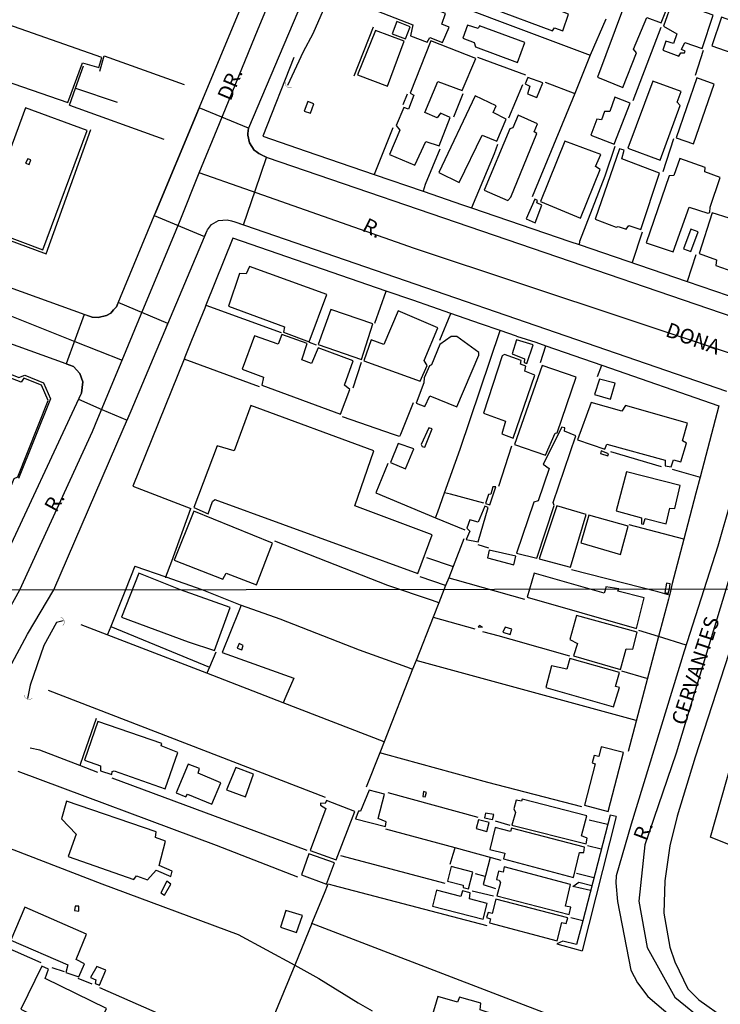
# Model space of a CAD drawing. Extents: x 180712 to 183138, y 1671507 to 1674283.
# Drawn here: x 182363 to 182481, y 1673657 to 1673823 of the extents above; entities that cross this region are included whole.
import ezdxf
from ezdxf.enums import TextEntityAlignment as Align

# ---------------------------------------------------------------- set-up
doc = ezdxf.new("R2010")
doc.units = 0
doc.header["$LTSCALE"] = 5
doc.header["$MEASUREMENT"] = 0
doc.layers.get('0').update_dxf_attribs({"linetype": 'CONTINUOUS'})
for name, color, linetype in [('T-ALINH-PROJ-C', 6, 'CONTINUOUS'), ('V-BUEIRO', 5, 'CONTINUOUS'), ('V-CRUZAMENTO', 1, 'CONTINUOUS'), ('V-EDIFICACAO', 7, 'CONTINUOUS'), ('V-EIXO_DE_LOGRADOURO', 3, 'CONTINUOUS'), ('V-LOTE', 1, 'CONTINUOUS'), ('V-NOME_DOS_LOGRADOUROS', 7, 'CONTINUOUS'), ('V-QUADRA', 2, 'CONTINUOUS'), ('V-TESTADA', 2, 'CONTINUOUS'), ('V-VALETA', 173, 'CONTINUOUS'), ('X-LIMITE_1000', 4, 'CONTINUOUS')]:
    doc.layers.add(name, color=color, linetype=linetype)

# ---------------------------------------------------------------- blocks, each defined once
blk = doc.blocks.new('305')
at = {"color": 0, "linetype": 'ByBlock', "lineweight": -2, "const_width": 0.05}
blk.add_lwpolyline([(0.73, 0.39, 0.60863), (-0.73, 0.38)], format="xyb", dxfattribs=at)
blk = doc.blocks.new('872GIP_img_geo')
at = {"layer": 'V-CRUZAMENTO'}
for points in [[(182385.97, 1673790.38), (182394.44, 1673786.86), (182394.86, 1673787.87), (182394.92, 1673787.94), (182394.92, 1673787.94), (182395.64, 1673788.88), (182396.81, 1673789.54), (182398.28, 1673789.64), (182399, 1673789.51), (182399.58, 1673789.31), (182399.58, 1673789.31), (182401, 1673788.82), (182401, 1673788.82), (182403.05, 1673794.71), (182404.92, 1673800.19), (182403.59, 1673800.84), (182403.14, 1673801.19), (182403.14, 1673801.19), (182402.82, 1673801.44), (182402.04, 1673802.65), (182401.74, 1673803.94), (182401.77, 1673804.21), (182401.77, 1673804.21), (182401.89, 1673805.11), (182393.54, 1673808.58), (182393.54, 1673808.58), (182393.01, 1673807.3), (182393.01, 1673807.3), (182386.23, 1673791), (182386.23, 1673791), (182385.97, 1673790.38)], [(182373.66, 1673760.4), (182373.18, 1673759.36), (182373.18, 1673759.36), (182377.11, 1673757.65), (182377.11, 1673757.65), (182381.38, 1673755.8), (182381.38, 1673755.8), (182382.08, 1673757.42), (182387.79, 1673771.03), (182387.79, 1673771.03), (182388.27, 1673772.16), (182388.27, 1673772.16), (182379.87, 1673775.69), (182379.57, 1673774.98), (182379.1, 1673774.45), (182379.1, 1673774.45), (182378.64, 1673773.92), (182377.92, 1673773.48), (182376.47, 1673773.15), (182375.49, 1673773.19), (182374.12, 1673773.68), (182374.12, 1673773.68), (182374.12, 1673773.68), (182374.12, 1673773.68), (182371.11, 1673765.33), (182371.11, 1673765.33), (182372.35, 1673764.88), (182373.37, 1673763.73), (182373.88, 1673762.29), (182373.66, 1673760.4)]]:
    blk.add_lwpolyline(points, close=True, dxfattribs=at)
at = {"layer": 'V-EDIFICACAO'}
for points in [[(182431.34, 1673825.97), (182431.41, 1673826.29), (182424.05, 1673829.11), (182422.53, 1673825.31), (182429.59, 1673822.6), (182429.22, 1673820.7), (182432.01, 1673819.64), (182432.46, 1673820.44), (182434.6, 1673819.6), (182435.74, 1673822.21), (182434.48, 1673822.71), (182435.09, 1673824.51), (182431.34, 1673825.97)], [(182444.21, 1673829.02), (182442.85, 1673825.37), (182453.14, 1673821.55), (182453.48, 1673822.05), (182454.9, 1673821.59), (182455.88, 1673824.38), (182444.21, 1673829.02)], [(182460.75, 1673813.75), (182465.06, 1673811.99), (182467.33, 1673817.86), (182466.83, 1673818.46), (182469.06, 1673823.84), (182471.51, 1673822.92), (182473.03, 1673826.76), (182464.94, 1673829.62), (182463.51, 1673826.31), (182465.16, 1673825.49), (182460.75, 1673813.75)], [(182473.42, 1673826.63), (182471.89, 1673822.34), (182474.17, 1673821.05), (182473.58, 1673819.43), (182472.32, 1673819.83), (182471.81, 1673818.3), (182474.5, 1673817.3), (182474.82, 1673817.83), (182475.45, 1673817.83), (182475.53, 1673818.13), (182474.95, 1673818.44), (182475.49, 1673819.59), (182478.42, 1673818.59), (182480.29, 1673824.2), (182473.42, 1673826.63)], [(182355.91, 1673824.49), (182352.93, 1673815.85), (182371.39, 1673809.48), (182373.85, 1673816.17), (182376.61, 1673815.4), (182377.1, 1673817.07), (182355.91, 1673824.49)], [(182481.68, 1673823.88), (182480.06, 1673819.05), (182486.79, 1673816.66), (182487.24, 1673817.04), (182488.65, 1673816.63), (182490.26, 1673820.81), (182481.68, 1673823.88)], [(182423.27, 1673821.63), (182420.28, 1673814.16), (182425.32, 1673812.2), (182428.13, 1673819.81), (182423.27, 1673821.63)], [(182426.88, 1673823.16), (182426.1, 1673821.08), (182428.38, 1673820.23), (182429.15, 1673822.25), (182426.88, 1673823.16)], [(182440.85, 1673822.43), (182440.64, 1673821.98), (182438.8, 1673822.52), (182438.01, 1673820.33), (182439.92, 1673819.57), (182440.19, 1673818.87), (182447.28, 1673816.24), (182448.52, 1673819.57), (182440.85, 1673822.43)], [(182432.65, 1673819.88), (182429.12, 1673811.02), (182429.75, 1673810.7), (182428.86, 1673808.33), (182428.07, 1673808.62), (182426.78, 1673805.59), (182427.41, 1673804.78), (182425.68, 1673800.71), (182429.94, 1673798.89), (182431.77, 1673802.9), (182434.04, 1673802.14), (182435.91, 1673806.95), (182434.24, 1673807.64), (182433.69, 1673806.88), (182431.63, 1673807.79), (182433.8, 1673812.99), (182437.9, 1673811.5), (182440.21, 1673816.88), (182432.65, 1673819.88)], [(182449, 1673813.67), (182448.58, 1673812.62), (182449.35, 1673812.2), (182448.97, 1673810.91), (182450.52, 1673810.29), (182451.51, 1673812.77), (182449, 1673813.67)], [(182474.01, 1673803.51), (182476.98, 1673802.46), (182480.43, 1673812.56), (182477.5, 1673813.63), (182474.01, 1673803.51)], [(182465.89, 1673801.73), (182471.31, 1673799.74), (182474.73, 1673808.98), (182474.23, 1673809.54), (182474.9, 1673811.31), (182470.12, 1673813.08), (182465.89, 1673801.73)], [(182434.01, 1673797.64), (182437.39, 1673795.96), (182441.29, 1673803.92), (182443.76, 1673802.93), (182445.35, 1673806.65), (182443.16, 1673807.8), (182443.65, 1673808.88), (182440.12, 1673810.57), (182434.01, 1673797.64)], [(182461.41, 1673806.54), (182460.67, 1673806.65), (182459.64, 1673803.92), (182463.59, 1673802.43), (182466.27, 1673809.34), (182463.7, 1673810.36), (182462.82, 1673807.96), (182461.96, 1673807.94), (182461.41, 1673806.54)], [(182364.25, 1673808.59), (182356.81, 1673788.45), (182367.16, 1673784.61), (182374.61, 1673804.72), (182364.25, 1673808.59)], [(182411.86, 1673809.61), (182411.27, 1673808), (182412.31, 1673807.65), (182412.87, 1673809.24), (182411.86, 1673809.61)], [(182445.96, 1673805.01), (182441.65, 1673794.67), (182445.62, 1673792.9), (182446.12, 1673793.49), (182450.54, 1673804.21), (182450.08, 1673804.49), (182450.62, 1673805.84), (182447.35, 1673807.3), (182446.45, 1673805.19), (182445.96, 1673805.01)], [(182455.23, 1673802.95), (182451.14, 1673792.73), (182457.92, 1673789.96), (182461.21, 1673798.15), (182460.45, 1673798.65), (182461.33, 1673800.67), (182455.23, 1673802.95)], [(182464.89, 1673799.94), (182465.25, 1673801.43), (182464.49, 1673801.64), (182460.34, 1673789.74), (182463.91, 1673788.39), (182464.25, 1673788.55), (182465.62, 1673788.05), (182466.05, 1673788.72), (182468.08, 1673788.01), (182471.25, 1673797.53), (182464.89, 1673799.94)], [(182364.64, 1673799.96), (182364.25, 1673799.2), (182364.84, 1673798.98), (182365.13, 1673799.77), (182364.64, 1673799.96)], [(182474.68, 1673799.98), (182473.62, 1673797.12), (182472.87, 1673797.07), (182469, 1673785.77), (182473.54, 1673784.24), (182476.22, 1673791.77), (182479.39, 1673790.77), (182479.74, 1673790.91), (182479.75, 1673791.81), (182481.47, 1673796.82), (182478.89, 1673797.75), (182478.96, 1673798.49), (182474.68, 1673799.98)], [(182450.17, 1673793.16), (182448.72, 1673789.8), (182450.24, 1673789.16), (182451.39, 1673792.11), (182450.51, 1673792.52), (182450.66, 1673792.94), (182450.17, 1673793.16)], [(182480.13, 1673790.82), (182477.92, 1673783.97), (182480.87, 1673782.9), (182480.74, 1673781.93), (182483.6, 1673780.95), (182486.8, 1673790.2), (182483.61, 1673791.36), (182483.01, 1673789.92), (182480.13, 1673790.82)], [(182475.29, 1673784.74), (182476.5, 1673784.31), (182477.74, 1673787.63), (182476.49, 1673788.08), (182475.29, 1673784.74)], [(182402.05, 1673781.79), (182401.46, 1673780.53), (182400.34, 1673780.59), (182398.47, 1673775.07), (182407.94, 1673771.57), (182407.76, 1673770.66), (182412.1, 1673769.05), (182415.09, 1673777.03), (182402.05, 1673781.79)], [(182415.74, 1673774.51), (182413.6, 1673768.58), (182420.92, 1673766.07), (182422.82, 1673772.09), (182415.74, 1673774.51)], [(182427.13, 1673774.27), (182424.73, 1673768.61), (182422.57, 1673769.38), (182421.34, 1673765.82), (182430.84, 1673762.42), (182432, 1673765.04), (182431.5, 1673765.92), (182433.83, 1673771.42), (182427.13, 1673774.27)], [(182412.48, 1673765.39), (182410.84, 1673766.04), (182411.74, 1673768.75), (182407.51, 1673770.27), (182406.87, 1673768.67), (182402.85, 1673770.06), (182400.81, 1673764.46), (182404.42, 1673763.08), (182404.12, 1673761.75), (182417.4, 1673756.85), (182418.95, 1673760.99), (182418.07, 1673761.72), (182419.55, 1673765.84), (182413.64, 1673768.06), (182412.48, 1673765.39)], [(182434.15, 1673768.62), (182432.77, 1673765.17), (182432.4, 1673764.98), (182431.5, 1673762.95), (182431.45, 1673762.14), (182430.17, 1673758.72), (182431.63, 1673758.12), (182432.49, 1673759.94), (182437.05, 1673758.09), (182440.76, 1673766.81), (182440.71, 1673767.25), (182437.03, 1673769.93), (182436.07, 1673769.97), (182434.15, 1673768.62)], [(182447.11, 1673769.37), (182446.34, 1673767.01), (182448.44, 1673766.19), (182448.39, 1673765.55), (182448.85, 1673765.39), (182449.9, 1673768.56), (182447.11, 1673769.37)], [(182445.07, 1673766.89), (182444.68, 1673766.67), (182441.53, 1673757.03), (182445.26, 1673755.65), (182444.64, 1673753.5), (182446.54, 1673752.81), (182450.16, 1673763.42), (182448.52, 1673764.1), (182448.67, 1673764.94), (182447.78, 1673765.29), (182447.87, 1673765.92), (182445.07, 1673766.89)], [(182356.32, 1673753.55), (182352.13, 1673742.99), (182353.38, 1673742.48), (182353.91, 1673743.45), (182357.47, 1673742.01), (182358.6, 1673744.59), (182361.38, 1673743.64), (182362.33, 1673745.98), (182362.92, 1673746.27), (182368.06, 1673759.14), (182366.93, 1673761.71), (182363.97, 1673762.92), (182363.48, 1673762.25), (182360.29, 1673763.46), (182357.79, 1673757.41), (182360.55, 1673756.28), (182360.79, 1673755.92), (182359.43, 1673752.46), (182356.32, 1673753.55)], [(182446.76, 1673751.69), (182451.99, 1673749.91), (182453.62, 1673753.65), (182453.98, 1673753.71), (182457.14, 1673763.07), (182451.41, 1673765.08), (182446.76, 1673751.69)], [(182461.09, 1673762.76), (182460.28, 1673760.18), (182462.98, 1673759.36), (182463.76, 1673762.06), (182461.09, 1673762.76)], [(182465.46, 1673758.33), (182464.88, 1673757.36), (182459.71, 1673758.82), (182457.39, 1673752.51), (182462.02, 1673750.94), (182462.36, 1673751.78), (182472.2, 1673749.06), (182472.18, 1673748.14), (182473.19, 1673747.93), (182473.58, 1673749.14), (182474.84, 1673748.81), (182475.79, 1673751.94), (182475.08, 1673752.36), (182475.95, 1673755.34), (182465.46, 1673758.33)], [(182402.24, 1673758.32), (182399.44, 1673750.65), (182396.55, 1673751.52), (182392.65, 1673741.08), (182395.03, 1673740.01), (182395.79, 1673742.12), (182396.16, 1673742.43), (182430.44, 1673729.91), (182432.84, 1673736.47), (182419.8, 1673741.38), (182423.03, 1673750.67), (182402.24, 1673758.32)], [(182431.03, 1673751.73), (182431.15, 1673751.38), (182431.62, 1673751.28), (182432.85, 1673754.37), (182432.3, 1673754.54), (182431.03, 1673751.73)], [(182451.61, 1673748.37), (182452.58, 1673747.69), (182450.75, 1673742.21), (182449.99, 1673741.99), (182447.1, 1673733.35), (182450.54, 1673732.55), (182453.47, 1673741.42), (182453.27, 1673741.93), (182457.13, 1673753.2), (182455.17, 1673753.97), (182455.26, 1673754.52), (182454.77, 1673754.67), (182451.61, 1673748.37)], [(182427.13, 1673751.9), (182425.8, 1673748.69), (182428.34, 1673747.62), (182429.75, 1673750.98), (182427.13, 1673751.9)], [(182461.4, 1673750.67), (182461.26, 1673750.18), (182462.49, 1673749.79), (182462.61, 1673750.15), (182461.4, 1673750.67)], [(182465.63, 1673747.1), (182463.9, 1673740.53), (182468.17, 1673739.32), (182468.16, 1673738.31), (182468.51, 1673738.27), (182468.8, 1673739.24), (182472.33, 1673738.35), (182472.95, 1673740.95), (182473.83, 1673740.93), (182474.72, 1673744.79), (182465.63, 1673747.1)], [(182441.87, 1673741.75), (182442.61, 1673741.52), (182443.59, 1673744.55), (182443.12, 1673744.58), (182442.76, 1673743.34), (182442.38, 1673743.3), (182441.87, 1673741.75)], [(182392.62, 1673740.47), (182389.33, 1673732.2), (182397.51, 1673729), (182398.11, 1673729.97), (182403.21, 1673728.02), (182405.94, 1673735.06), (182392.62, 1673740.47)], [(182440.63, 1673738.61), (182439.21, 1673738.98), (182438.73, 1673737.59), (182439.23, 1673737.1), (182438.61, 1673735.68), (182440.62, 1673735.26), (182442.33, 1673741.08), (182441.75, 1673741.28), (182440.63, 1673738.61)], [(182453.92, 1673741.36), (182450.93, 1673732.43), (182456.19, 1673731), (182458.83, 1673739.92), (182453.92, 1673741.36)], [(182459.28, 1673739.77), (182457.94, 1673735.12), (182464.64, 1673733.17), (182465.96, 1673737.9), (182459.28, 1673739.77)], [(182442.48, 1673733.88), (182442.19, 1673732.58), (182446.67, 1673731.4), (182446.99, 1673732.86), (182442.48, 1673733.88)], [(182390.36, 1673727.2), (182383.35, 1673730), (182380.44, 1673722.54), (182391.68, 1673718.4), (182396.13, 1673716.92), (182398.79, 1673724.18), (182390.36, 1673727.2)], [(182462.09, 1673727.31), (182461.89, 1673726.64), (182450.09, 1673730), (182448.91, 1673725.93), (182467.36, 1673720.67), (182468.64, 1673725.83), (182464.19, 1673726.95), (182464.34, 1673727.32), (182462.17, 1673727.67), (182462.09, 1673727.31)], [(182472.89, 1673727.33), (182473.04, 1673728.17), (182472.42, 1673728.28), (182472.12, 1673726.71), (182472.7, 1673726.54), (182472.89, 1673727.33)], [(182457.19, 1673722.86), (182456.09, 1673718.78), (182457.36, 1673718.14), (182456.72, 1673716.01), (182464.63, 1673713.72), (182465.61, 1673717.2), (182466.72, 1673717.16), (182467.48, 1673720.05), (182457.19, 1673722.86)], [(182440.82, 1673721.16), (182440.61, 1673720.94), (182441.33, 1673720.86), (182440.82, 1673721.16)], [(182445.16, 1673720.86), (182444.77, 1673720.01), (182446.05, 1673719.63), (182446.31, 1673720.56), (182445.16, 1673720.86)], [(182400.28, 1673718.09), (182399.97, 1673717.33), (182400.74, 1673717.03), (182400.99, 1673717.79), (182400.28, 1673718.09)], [(182456.09, 1673715.59), (182455.58, 1673713.76), (182453.02, 1673714.35), (182452.05, 1673710.7), (182463.48, 1673707.42), (182464.46, 1673710.7), (182463.82, 1673710.87), (182464.46, 1673713.21), (182456.09, 1673715.59)], [(182376.44, 1673704.96), (182374.18, 1673698.41), (182376.86, 1673697.47), (182376.86, 1673696.62), (182378.78, 1673695.98), (182378.86, 1673696.49), (182379.2, 1673696.62), (182387.79, 1673693.56), (182389.96, 1673699.73), (182387.15, 1673700.83), (182387.24, 1673701.21), (182376.44, 1673704.96)], [(182461.36, 1673700.66), (182460.98, 1673699.04), (182460.21, 1673699.22), (182459.87, 1673697.94), (182460.34, 1673697.81), (182458.59, 1673690.8), (182462.55, 1673689.77), (182465.14, 1673699.73), (182461.36, 1673700.66)], [(182393.36, 1673696.2), (182393.62, 1673697), (182391.66, 1673697.77), (182389.66, 1673692.88), (182391.28, 1673692.2), (182391.58, 1673692.67), (182395.7, 1673690.97), (182397.19, 1673694.58), (182393.36, 1673696.2)], [(182398.17, 1673693.39), (182401.36, 1673692.24), (182402.72, 1673696.07), (182399.7, 1673697.17), (182398.17, 1673693.39)], [(182420.79, 1673689.82), (182420.41, 1673689.82), (182419.9, 1673688.54), (182424.96, 1673687.22), (182425.09, 1673688.03), (182423.73, 1673688.58), (182424.83, 1673692.67), (182422.24, 1673693.35), (182420.79, 1673689.82)], [(182431.42, 1673693.13), (182431.29, 1673692.28), (182431.68, 1673692.2), (182431.89, 1673692.96), (182431.42, 1673693.13)], [(182371.17, 1673691.52), (182370.32, 1673688.5), (182372.78, 1673685.91), (182371.42, 1673682.16), (182382.52, 1673678.25), (182382.94, 1673678.89), (182384.82, 1673678.21), (182386.26, 1673679.87), (182388.73, 1673678.8), (182388.98, 1673679.7), (182386.81, 1673680.63), (182387.83, 1673684.76), (182386.18, 1673685.35), (182386.3, 1673686.29), (182371.17, 1673691.52)], [(182415.01, 1673691.6), (182414.8, 1673691.09), (182414.03, 1673691.14), (182413.99, 1673690.84), (182414.92, 1673690.24), (182412.29, 1673683.18), (182416.67, 1673681.57), (182419.81, 1673689.77), (182415.01, 1673691.6)], [(182448.05, 1673691.86), (182447.96, 1673691.48), (182447.03, 1673691.69), (182446.65, 1673690.2), (182446.9, 1673689.6), (182446.31, 1673687.44), (182458.85, 1673684.29), (182459.02, 1673685.22), (182458.08, 1673685.65), (182458.98, 1673689.01), (182448.05, 1673691.86)], [(182441.84, 1673689.48), (182441.71, 1673688.67), (182443.03, 1673688.41), (182443.24, 1673689.22), (182441.84, 1673689.48)], [(182440.69, 1673688.33), (182440.31, 1673686.88), (182442.1, 1673686.37), (182442.48, 1673687.9), (182440.69, 1673688.33)], [(182443.5, 1673687.05), (182442.61, 1673683.35), (182445.11, 1673682.72), (182444.9, 1673681.74), (182456.72, 1673678.63), (182457.74, 1673682.8), (182458.47, 1673682.84), (182458.59, 1673683.74), (182446.26, 1673686.93), (182446.09, 1673686.37), (182443.5, 1673687.05)], [(182412.03, 1673682.63), (182410.8, 1673679.06), (182415.01, 1673677.49), (182416.37, 1673681.06), (182412.03, 1673682.63)], [(182436.06, 1673680.46), (182435.42, 1673678), (182438.1, 1673677.32), (182438.1, 1673676.93), (182438.99, 1673676.72), (182439.71, 1673679.48), (182436.06, 1673680.46)], [(182445.03, 1673680.38), (182444.82, 1673679.53), (182444.05, 1673679.65), (182443.71, 1673678.29), (182444.18, 1673678.17), (182444.39, 1673677.74), (182443.8, 1673675.49), (182456, 1673672.34), (182456.26, 1673673.57), (182455.36, 1673673.79), (182456.21, 1673677.44), (182445.03, 1673680.38)], [(182387.07, 1673676.04), (182387.71, 1673675.61), (182388.73, 1673677.49), (182388.09, 1673678), (182387.07, 1673676.04)], [(182437.97, 1673676.38), (182437.67, 1673675.4), (182433.59, 1673676.46), (182432.91, 1673673.74), (182441.46, 1673671.57), (182442.14, 1673674.21), (182439.16, 1673675.02), (182439.25, 1673676.04), (182437.97, 1673676.38)], [(182372.61, 1673673.79), (182372.48, 1673673.02), (182373.25, 1673672.94), (182373.25, 1673673.74), (182372.61, 1673673.79)], [(182443.63, 1673674.93), (182442.99, 1673672.55), (182442.31, 1673672.68), (182442.05, 1673671.83), (182442.69, 1673671.62), (182442.56, 1673670.94), (182453.96, 1673667.92), (182454.72, 1673670.98), (182455.49, 1673670.85), (182455.75, 1673671.79), (182443.63, 1673674.93)], [(182364.11, 1673673.57), (182361.73, 1673668), (182371.38, 1673663.84), (182371.04, 1673662.56), (182373.21, 1673661.84), (182374.18, 1673664.01), (182372.78, 1673664.77), (182374.53, 1673669.02), (182364.11, 1673673.57)], [(182408.16, 1673673.06), (182407.27, 1673670.21), (182409.99, 1673669.32), (182410.97, 1673672.17), (182408.16, 1673673.06)], [(182367.55, 1673661.54), (182368.1, 1673663.11), (182366.96, 1673663.62), (182363.43, 1673656.39), (182371.42, 1673652.35), (182371.8, 1673653.12), (182372.31, 1673653.12), (182375.5, 1673651.5), (182377.88, 1673656.48), (182367.55, 1673661.54)], [(182376.27, 1673663.58), (182375.21, 1673661.71), (182376.1, 1673661.33), (182375.97, 1673660.73), (182376.74, 1673660.43), (182377.8, 1673662.94), (182376.27, 1673663.58)], [(182440.95, 1673656.27), (182441.07, 1673657.41), (182437.5, 1673658.39), (182437.16, 1673657.54), (182433.8, 1673658.52), (182432.06, 1673652.61), (182437.8, 1673650.78), (182437.67, 1673649.84), (182441.41, 1673648.74), (182443.37, 1673655.5), (182440.95, 1673656.27)]]:
    blk.add_lwpolyline(points, close=True, dxfattribs=at)
at = {"layer": 'V-EIXO_DE_LOGRADOURO'}
for points in [[(182393.56, 1673797.56), (182396.96, 1673805.9), (182403.48, 1673821.91), (182431.25, 1673888.33), (182431.68, 1673889.37), (182434.4, 1673896)], [(182141.75, 1673850.91), (182151.47, 1673847.34), (182154.62, 1673846.18), (182159.1, 1673845.5), (182182.22, 1673838.23), (182297.14, 1673797.11), (182326.26, 1673786.18), (182356.44, 1673775.51), (182372.54, 1673769.12), (182380.53, 1673765.95)], [(182380.53, 1673765.95), (182383.36, 1673772.77), (182389.64, 1673787.92), (182390.31, 1673789.56), (182393.56, 1673797.56)], [(182492.43, 1673763.86), (182485.77, 1673766.22), (182484.23, 1673766.73), (182429.89, 1673784.79), (182401.25, 1673794.86), (182393.56, 1673797.56)], [(182332.67, 1673669.85), (182337.3, 1673679.38), (182337.82, 1673680.46), (182347.61, 1673698.1), (182356.89, 1673715.74), (182363.28, 1673727.16), (182375.54, 1673753.93), (182376.45, 1673756.13), (182380.53, 1673765.95)], [(182492.43, 1673763.86), (182490.12, 1673754.61), (182487.35, 1673743.54), (182474.04, 1673699.6), (182468.73, 1673684.1), (182467.71, 1673674.62), (182469.14, 1673666.77), (182473.83, 1673658.41), (182478.93, 1673654.23), (182492.19, 1673648.42), (182507.9, 1673644.34), (182555.33, 1673630.98), (182555.86, 1673630.78), (182562.67, 1673628.14)]]:
    blk.add_lwpolyline(points, dxfattribs=at)
at = {"layer": 'V-LOTE'}
for points in [[(182425.49, 1673830.29), (182459.55, 1673817.46)], [(182462.15, 1673823.53), (182459.55, 1673817.46)], [(182471.47, 1673822.14), (182466.74, 1673809.75)], [(182377.53, 1673817.32), (182390.99, 1673812.52)], [(182409.49, 1673817.08), (182404.29, 1673803.8), (182411.62, 1673801.25)], [(182440.5, 1673817.14), (182448.61, 1673814.13)], [(182459.55, 1673817.46), (182456.91, 1673811.01)], [(182477.3, 1673814.08), (182478.64, 1673818.28)], [(182372.69, 1673811.88), (182379.68, 1673809.5)], [(182448.12, 1673812.45), (182445.76, 1673806.79)], [(182451.91, 1673812.87), (182456.91, 1673811.01)], [(182428.62, 1673810.89), (182427.91, 1673809.09)], [(182438.02, 1673810.9), (182436.47, 1673806.98)], [(182456.91, 1673811.01), (182449.76, 1673793.56)], [(182371.68, 1673809), (182387.59, 1673803.27)], [(182426.23, 1673805.18), (182423.05, 1673797.33)], [(182473.61, 1673803.34), (182471.8, 1673797.77)], [(182443.88, 1673802.39), (182443.35, 1673800.8), (182439.49, 1673791.7)], [(182463.69, 1673802.03), (182461.98, 1673797.03), (182457.75, 1673785.99), (182457.69, 1673785.46)], [(182411.62, 1673801.25), (182423.05, 1673797.33)], [(182434.13, 1673801.58), (182431.69, 1673795.6), (182431.36, 1673794.48)], [(182423.05, 1673797.33), (182431.36, 1673794.48)], [(182431.36, 1673794.48), (182438, 1673792.21)], [(182438, 1673792.21), (182439.49, 1673791.7)], [(182439.49, 1673791.7), (182456.09, 1673786.01)], [(182468.32, 1673787.55), (182466.59, 1673782.42)], [(182399.21, 1673786.54), (182394.66, 1673775.24)], [(182425.08, 1673777.61), (182399.21, 1673786.54)], [(182456.09, 1673786.01), (182457.69, 1673785.46)], [(182457.69, 1673785.46), (182475.87, 1673779.24)], [(182477.33, 1673783.77), (182475.87, 1673779.24)], [(182475.87, 1673779.24), (182485.1, 1673776.08)], [(182423.19, 1673772.18), (182425.08, 1673777.61)], [(182429.59, 1673776.06), (182425.08, 1673777.61)], [(182394.66, 1673775.24), (182394.47, 1673774.76)], [(182394.66, 1673775.24), (182407.36, 1673770.64)], [(182436.02, 1673773.84), (182429.59, 1673776.06)], [(182394.47, 1673774.76), (182392.26, 1673769.27)], [(182434.15, 1673769.34), (182436.02, 1673773.84)], [(182441.01, 1673772.11), (182436.02, 1673773.84)], [(182444.35, 1673770.96), (182441.01, 1673772.11)], [(182434.96, 1673743.58), (182437.58, 1673750.91), (182444.35, 1673770.96)], [(182447.08, 1673770.02), (182444.35, 1673770.96)], [(182392.26, 1673769.27), (182391.13, 1673766.48)], [(182413.35, 1673768.5), (182412.17, 1673768.93)], [(182450.34, 1673768.98), (182452.04, 1673768.39)], [(182451.13, 1673765.55), (182452.04, 1673768.39)], [(182452.04, 1673768.39), (182461.51, 1673765.1)], [(182391, 1673766.15), (182382.36, 1673744.69)], [(182391.13, 1673766.48), (182391, 1673766.15)], [(182403.74, 1673761.48), (182391, 1673766.15)], [(182420.85, 1673765.59), (182419.46, 1673761.22)], [(182460.76, 1673763.18), (182461.51, 1673765.1)], [(182461.51, 1673765.1), (182481.25, 1673758.23)], [(182429.67, 1673758.73), (182427.49, 1673753.42), (182427.35, 1673753.08), (182426.36, 1673753.42), (182417.7, 1673756.41)], [(182481.25, 1673758.23), (182478.08, 1673746.2)], [(182446.24, 1673751.41), (182444.05, 1673744.64)], [(182462.95, 1673750.55), (182471.5, 1673747.99)], [(182425.38, 1673748.52), (182423.34, 1673743.55), (182433.44, 1673739.35)], [(182473.38, 1673747.53), (182478.08, 1673746.2)], [(182478.08, 1673746.2), (182477.37, 1673743.49)], [(182382.36, 1673744.69), (182392.15, 1673740.89)], [(182433.44, 1673739.35), (182433.8, 1673740.35), (182434.96, 1673743.58)], [(182441.58, 1673741.8), (182435.96, 1673743.31), (182434.96, 1673743.58)], [(182477.37, 1673743.49), (182475.33, 1673735.73)], [(182433.44, 1673739.35), (182438.35, 1673737.3)], [(182475.32, 1673735.73), (182466.13, 1673738.16)], [(182433.97, 1673724.99), (182432.89, 1673725.36), (182425.4, 1673727.93), (182406.31, 1673735.37)], [(182438.22, 1673735.79), (182436.38, 1673731.1)], [(182475.33, 1673735.73), (182473.36, 1673728.27)], [(182475.33, 1673735.73), (182475.32, 1673735.73)], [(182442.41, 1673734.24), (182440.61, 1673734.79)], [(182387.93, 1673729.35), (182388.93, 1673732.04)], [(182431.93, 1673732.61), (182436.38, 1673731.1)], [(182382.7, 1673731.2), (182381.13, 1673727.18)], [(182382.7, 1673731.2), (182387.93, 1673729.35)], [(182436.38, 1673731.1), (182435.65, 1673729.23)], [(182472.91, 1673726.26), (182470.95, 1673726.85), (182456.38, 1673730.56)], [(182387.89, 1673729.23), (182387.93, 1673729.35)], [(182387.93, 1673729.35), (182394, 1673727.21), (182399.59, 1673724.99), (182400.44, 1673724.65), (182400.63, 1673724.58)], [(182435.12, 1673727.89), (182430.82, 1673729.39)], [(182435.65, 1673729.23), (182435.12, 1673727.89)], [(182435.65, 1673729.23), (182436.66, 1673728.95), (182448.42, 1673725.63)], [(182381.13, 1673727.18), (182378.62, 1673720.96)], [(182435.12, 1673727.89), (182433.97, 1673724.99)], [(182472.91, 1673726.26), (182472.74, 1673725.6), (182471.06, 1673719.28)], [(182400.63, 1673724.58), (182400.23, 1673723.58), (182397.41, 1673716.6), (182409.49, 1673712.24), (182408.17, 1673709.15), (182407.72, 1673708.11)], [(182400.63, 1673724.58), (182407.17, 1673722.26), (182420.55, 1673717.06), (182428.52, 1673714.15), (182429.56, 1673713.77)], [(182433.97, 1673724.99), (182433.02, 1673722.57)], [(182433.02, 1673722.57), (182430.15, 1673715.27)], [(182433.02, 1673722.57), (182440.05, 1673720.58)], [(182394.84, 1673713.09), (182373.62, 1673721.29)], [(182378.62, 1673720.96), (182378.08, 1673719.61)], [(182378.62, 1673720.96), (182395.26, 1673714.1)], [(182471.06, 1673719.28), (182467.74, 1673720.31)], [(182441.37, 1673720.16), (182444.14, 1673719.39), (182445.14, 1673719.11), (182446.14, 1673718.84), (182456.01, 1673716.01)], [(182471.06, 1673719.28), (182465.91, 1673699.9)], [(182475.71, 1673717.83), (182471.06, 1673719.28)], [(182396.33, 1673716.64), (182395.26, 1673714.1)], [(182430.15, 1673715.27), (182429.56, 1673713.77)], [(182467.26, 1673705.13), (182430.15, 1673715.27)], [(182395.26, 1673714.1), (182394.84, 1673713.09)], [(182429.56, 1673713.77), (182424.76, 1673701.53)], [(182407.72, 1673708.11), (182394.84, 1673713.09)], [(182469.11, 1673712.21), (182464.85, 1673713.47)], [(182414.87, 1673692.13), (182368.13, 1673710.19)], [(182424.76, 1673701.53), (182407.72, 1673708.11)], [(182373.37, 1673697.53), (182366.65, 1673700.09), (182365.04, 1673700.47)], [(182424.76, 1673701.53), (182424.04, 1673699.68)], [(182424.04, 1673699.68), (182421.74, 1673693.85)], [(182458.14, 1673690.56), (182442.25, 1673694.62), (182425.05, 1673699.4), (182424.04, 1673699.68)], [(182376.44, 1673696.36), (182373.37, 1673697.53)], [(182479.85, 1673685.43), (182483.56, 1673698.51)], [(182362.91, 1673696.55), (182396.38, 1673684.05), (182410.13, 1673678.72)], [(182411.74, 1673683.16), (182378.87, 1673695.4)], [(182425.38, 1673692.96), (182440.54, 1673688.77)], [(182463.92, 1673688.92), (182458.16, 1673666.2)], [(182463.92, 1673688.92), (182462.88, 1673689.12), (182458.26, 1673671.29)], [(182443.5, 1673688.18), (182445.97, 1673687.43)], [(182462.46, 1673687.53), (182459.36, 1673688.29)], [(182436.72, 1673683.59), (182425.03, 1673686.75)], [(182521.58, 1673672.27), (182483.6, 1673683.92), (182479.85, 1673685.43)], [(182357.77, 1673684.83), (182362.27, 1673683.26), (182377.11, 1673677.56), (182400.1, 1673669.01), (182409.66, 1673663.78)], [(182461.39, 1673683.39), (182459.06, 1673683.93)], [(182417.38, 1673682.31), (182434.98, 1673677.66)], [(182435.92, 1673680.85), (182436.42, 1673682.57), (182436.72, 1673683.59)], [(182444.52, 1673681.48), (182436.72, 1673683.59)], [(182442.66, 1673681.97), (182441.47, 1673677.44), (182443.56, 1673676.73)], [(182441.81, 1673678.75), (182440.17, 1673679.2)], [(182460.12, 1673678.54), (182457.21, 1673679.29)], [(182412.57, 1673670.82), (182414.69, 1673675.94), (182415.33, 1673677.51), (182416.1, 1673677.31), (182442.09, 1673670.49)], [(182459.58, 1673676.4), (182457.62, 1673676.87), (182456.62, 1673677.11), (182457.62, 1673677.83), (182459.8, 1673677.26)], [(182443.23, 1673675.43), (182439.62, 1673676.31)], [(182366.85, 1673664.19), (182351.89, 1673670.81)], [(182412.57, 1673670.82), (182409.66, 1673663.78)], [(182454.57, 1673654.69), (182412.57, 1673670.82)], [(182458.26, 1673671.29), (182457.23, 1673667.3), (182454.91, 1673667.88), (182453.91, 1673667.41), (182454.91, 1673667.13), (182458.16, 1673666.2)], [(182458.26, 1673671.29), (182456.26, 1673671.77)], [(182409.66, 1673663.78), (182403.28, 1673648.34)], [(182409.66, 1673663.78), (182413.73, 1673661.55), (182420.37, 1673657.44), (182422.72, 1673656.09)], [(182370.82, 1673662.68), (182368.72, 1673663.35)], [(182375.49, 1673660.58), (182373.12, 1673661.54)], [(182403.28, 1673648.34), (182376.75, 1673659.95)]]:
    blk.add_lwpolyline(points, dxfattribs=at)
at = {"layer": 'V-QUADRA'}
for points in [[(182326.04, 1673642.57), (182333.89, 1673661.49), (182334.39, 1673662.69), (182339.15, 1673672.25), (182341.98, 1673677.55), (182364.54, 1673719.71), (182368.99, 1673727.17), (182380.72, 1673754.28), (182382.08, 1673757.42), (182387.79, 1673771.03), (182394.86, 1673787.87), (182394.92, 1673787.94), (182395.64, 1673788.88), (182396.81, 1673789.54), (182398.28, 1673789.64), (182399, 1673789.51), (182399.58, 1673789.31), (182482.51, 1673760.73)], [(182483.24, 1673742.19), (182481.05, 1673734.55), (182475.39, 1673716.81), (182466.47, 1673687.6), (182463.93, 1673678.88), (182463.83, 1673677.71), (182464.16, 1673674.56), (182466.36, 1673662.95), (182467.49, 1673660.82), (182469.27, 1673658.51), (182473.42, 1673654.95), (182478.35, 1673651.05), (182480.9, 1673650.05), (182489.14, 1673647.41)], [(182219.35, 1673829.65), (182374.24, 1673773.64), (182374.24, 1673773.64), (182375.49, 1673773.19), (182376.47, 1673773.15), (182377.92, 1673773.48), (182378.64, 1673773.92), (182379.1, 1673774.45), (182379.1, 1673774.45), (182379.57, 1673774.98), (182386.23, 1673791), (182386.23, 1673791), (182393.01, 1673807.3), (182393.01, 1673807.3), (182404.91, 1673835.9)], [(182414.56, 1673835.17), (182401.89, 1673805.11), (182401.77, 1673804.21), (182401.77, 1673804.21), (182401.74, 1673803.94), (182402.04, 1673802.65), (182402.82, 1673801.44), (182403.14, 1673801.19), (182403.14, 1673801.19), (182403.59, 1673800.84), (182404.99, 1673800.16), (182485.88, 1673772.46)], [(182361.1, 1673733.32), (182372.48, 1673757.85), (182372.48, 1673757.85), (182373.66, 1673760.4), (182373.88, 1673762.29), (182373.37, 1673763.73), (182372.35, 1673764.88), (182371.11, 1673765.33), (182371.11, 1673765.33), (182289.07, 1673794.96)], [(182486.46, 1673727.35), (182477.26, 1673698.92), (182474.22, 1673688.99), (182472.96, 1673683.96), (182472.14, 1673678.05), (182471.97, 1673672.56), (182472.96, 1673666.86), (182473.8, 1673664.34), (182475.98, 1673659.82), (182477.89, 1673657.93), (182482.29, 1673654.79)]]:
    blk.add_lwpolyline(points, dxfattribs=at)
at = {"layer": 'V-TESTADA'}
for points in [[(182422.93, 1673822.19), (182419.63, 1673813.93)], [(182376.76, 1673814.73), (182377.53, 1673817.32)], [(182409.49, 1673817.08), (182404.29, 1673803.8), (182411.62, 1673801.25)], [(182372.69, 1673811.88), (182374.02, 1673815.66)], [(182371.68, 1673809), (182372.69, 1673811.88)], [(182356.15, 1673788.18), (182367.72, 1673783.89), (182375.26, 1673804.89)], [(182411.62, 1673801.25), (182423.05, 1673797.33)], [(182423.05, 1673797.33), (182431.36, 1673794.48)], [(182431.36, 1673794.48), (182438, 1673792.21)], [(182438, 1673792.21), (182439.49, 1673791.7)], [(182439.49, 1673791.7), (182456.09, 1673786.01)], [(182399.21, 1673786.54), (182394.66, 1673775.24)], [(182425.08, 1673777.61), (182399.21, 1673786.54)], [(182456.09, 1673786.01), (182457.69, 1673785.46)], [(182457.69, 1673785.46), (182475.87, 1673779.24)], [(182475.87, 1673779.24), (182485.1, 1673776.08)], [(182429.59, 1673776.06), (182425.08, 1673777.61)], [(182394.66, 1673775.24), (182394.47, 1673774.76)], [(182436.02, 1673773.84), (182429.59, 1673776.06)], [(182394.47, 1673774.76), (182392.26, 1673769.27)], [(182441.01, 1673772.11), (182436.02, 1673773.84)], [(182444.35, 1673770.96), (182441.01, 1673772.11)], [(182447.08, 1673770.02), (182444.35, 1673770.96)], [(182392.26, 1673769.27), (182391.13, 1673766.48)], [(182447.08, 1673770.02), (182450.34, 1673768.98)], [(182450.34, 1673768.98), (182452.04, 1673768.39)], [(182452.04, 1673768.39), (182461.51, 1673765.1)], [(182391, 1673766.15), (182382.36, 1673744.69)], [(182391.13, 1673766.48), (182391, 1673766.15)], [(182360.18, 1673764.17), (182362.12, 1673763.43), (182363.12, 1673763.05), (182364.12, 1673763.45), (182367.28, 1673762.12), (182368.46, 1673759.44), (182363.07, 1673745.95)], [(182461.51, 1673765.1), (182481.25, 1673758.23)], [(182481.25, 1673758.23), (182478.08, 1673746.2)], [(182478.08, 1673746.2), (182477.37, 1673743.49)], [(182477.37, 1673743.49), (182475.32, 1673735.73)], [(182388.93, 1673732.04), (182392.15, 1673740.89)], [(182475.32, 1673735.73), (182473.36, 1673728.27)], [(182387.93, 1673729.35), (182388.93, 1673732.04)], [(182382.7, 1673731.2), (182381.13, 1673727.18)], [(182387.89, 1673729.23), (182387.93, 1673729.35)], [(182381.13, 1673727.18), (182378.62, 1673720.96)], [(182473.36, 1673728.27), (182472.95, 1673726.44), (182472.91, 1673726.26)], [(182472.91, 1673726.26), (182472.74, 1673725.6), (182471.06, 1673719.28)], [(182378.62, 1673720.96), (182378.08, 1673719.61)], [(182471.06, 1673719.28), (182465.91, 1673699.9)], [(182376.14, 1673705.44), (182373.99, 1673699.31), (182373.37, 1673697.53)], [(182479.85, 1673685.43), (182483.56, 1673698.51)], [(182463.92, 1673688.92), (182458.16, 1673666.2)]]:
    blk.add_lwpolyline(points, dxfattribs=at)
at = {"layer": 'V-VALETA'}
for points in [[(182422.21, 1673846.77), (182417.87, 1673836.28), (182417.62, 1673834.71), (182417.96, 1673833.09), (182412.71, 1673821.06), (182411.07, 1673818), (182408.44, 1673812.32)], [(182370.61, 1673721.95), (182369.44, 1673721.65), (182367.34, 1673717.76), (182365.04, 1673711.06), (182364.58, 1673708.81)]]:
    blk.add_lwpolyline(points, dxfattribs=at)
at = {"layer": 'X-LIMITE_1000'}
blk.add_line((183123.49, 1673728.35), (180712.55, 1673724.4), dxfattribs=at)
at = {"layer": 'V-BUEIRO'}
for p, xscale, yscale, zscale, rotation in [((182408.88, 1673812.77), 0.9999988736404429, 0.9999988736404429, 0.9999988736404429, 143), ((182369.94, 1673721.75), 0.9999987971498909, 0.9999987971498909, 0.9999987971498909, 284), ((182364.84, 1673709.5), 0.9999999826172701, 0.9999999826172701, 0.9999999826172701, 156)]:
    blk.add_blockref('305', p, dxfattribs=dict(at, xscale=xscale, yscale=yscale, zscale=zscale, rotation=rotation))
at = {"layer": 'V-NOME_DOS_LOGRADOUROS'}
for s, rotation, p in [('DR.', 67, (182399.54, 1673809.28)), ('R.', 333, (182420.51, 1673787.18)), ('DONA', 340, (182471.79, 1673769.32)), ('R.', 61, (182370.13, 1673739.71)), ('CERVANTES', 72, (182476.29, 1673703.91)), ('R.', 69, (182469.79, 1673684.33))]:
    blk.add_text(s, height=2.5, rotation=rotation, dxfattribs=at).set_placement(p, align=Align.BOTTOM_LEFT)

msp = doc.modelspace()

# ---------------------------------------------------------------- block references
at = {"layer": 'T-ALINH-PROJ-C'}
msp.add_blockref('872GIP_img_geo', (0, 0), dxfattribs=at)

doc.saveas('drawing.dxf')
